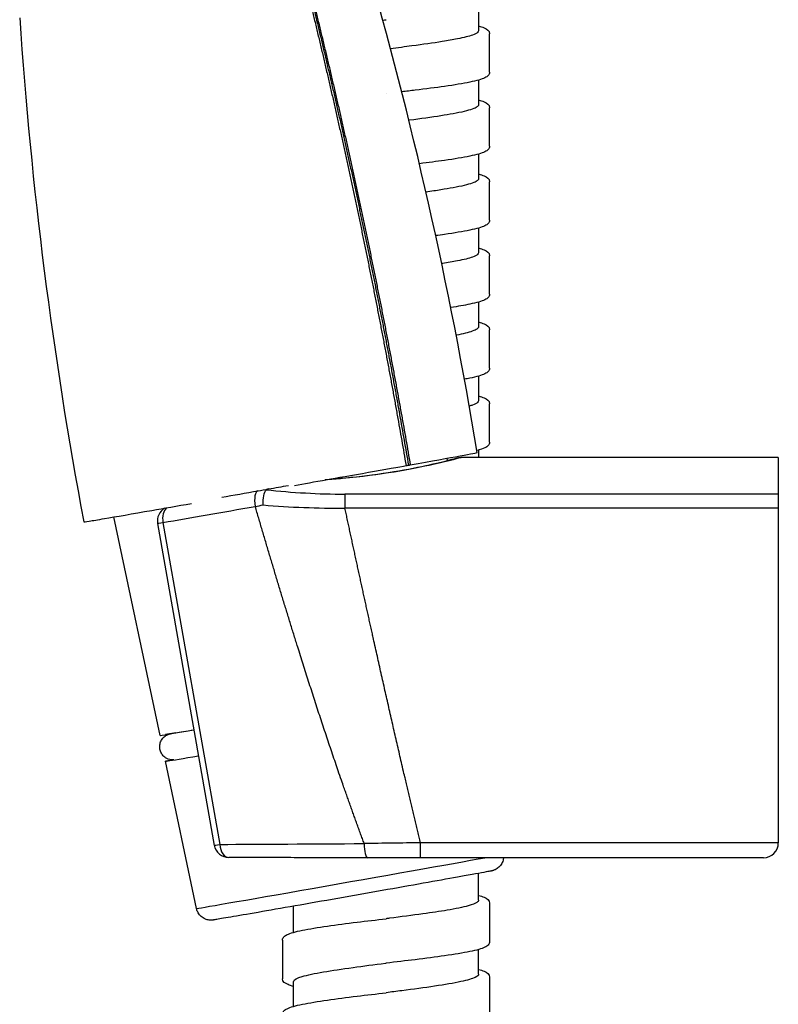
# Model space of a CAD drawing. Units: millimetres. Extents: x -316 to 452, y -132 to 952.
# Drawn here: x -273 to -222, y 681 to 747 of the extents above; entities that cross this region are included whole.
import ezdxf

# ---------------------------------------------------------------- set-up
doc = ezdxf.new("R2010")
doc.units = ezdxf.units.MM
doc.header["$LTSCALE"] = 5.882353

# ---------------------------------------------------------------- blocks, each defined once
blk = doc.blocks.new('1984.C38.ACT_V2')
for p, q in [((-20.26, -171.427), (-20.26, -173.097)), ((-19.509, -175.897), (-19.509, -173.297)), ((-20.26, -176.426), (-20.26, -178.097)), ((-19.509, -180.897), (-19.509, -178.297)), ((-20.26, -181.426), (-20.26, -183.097)), ((-19.509, -185.897), (-19.509, -183.297)), ((-20.26, -186.426), (-20.26, -188.097)), ((-19.509, -190.896), (-19.509, -188.296)), ((-20.26, -191.426), (-20.26, -193.097)), ((-19.509, -195.897), (-19.509, -193.297)), ((-20.26, -196.426), (-20.26, -198.096)), ((-19.509, -200.896), (-19.509, -198.296)), ((-20.26, -201.426), (-20.26, -201.923)), ((-22.36, -202.131), (-22.382, -201.973)), ((0, -201.923), (-21.444, -201.923)), ((0, -201.923), (0, -227.967)), ((-35.279, -204.26), (-35.279, -204.26)), ((0, -204.398), (-29.292, -204.398)), ((0, -205.336), (-29.292, -205.336)), ((-41.787, -220.704), (-44.901, -205.94)), ((-41.953, -206.379), (-38.118, -228.125)), ((-41.588, -206.317), (-37.754, -228.062)), ((-40.708, -220.528), (-41.412, -220.645)), ((-39.323, -232.388), (-41.419, -222.448)), ((0, -227.952), (-24.188, -227.952)), ((-24.188, -228.964), (-24.188, -227.952)), ((-0.997, -228.964), (-24.188, -228.964)), ((-20.259, -231.833), (-20.259, -230.018)), ((-19.509, -232.033), (-19.509, -234.633)), ((-32.759, -234.004), (-32.759, -232.235)), ((-33.509, -234.533), (-33.509, -237.133)), ((-20.259, -236.833), (-20.259, -235.162)), ((-32.759, -239.003), (-32.759, -237.333)), ((-19.509, -237.033), (-19.509, -239.633))]:
    blk.add_line(p, q)
for centre, start, end in [((-40.968, -206.205), 120.89463, 190.00004), ((-37.134, -227.951), 190.00004, 269.87737)]:
    blk.add_arc(centre, 1, start, end)
for centre, major_axis, ratio, start_param, end_param in [((-306.481, -248.755), (-135.458, -256.412), 0.999991, 2.22017, 2.338654), ((409.691, -130.129), (459.134, 60.471), 0.791088, 3.091166, 3.184933), ((-26.874, -202.657), (-22.651, -3.994), 0.002639, 1.076626, 1.195591), ((-34.991, -205.161), (-0.173, 0.985), 0.366463, 0.002837, 1.573633), ((-29.749, -203.184), (-14.795, -2.609), 0.002639, 1.19559, 1.246881), ((-300.399, -250.907), (-277.795, -48.983), 0.000463, 2.848399, 2.865568), ((-40.968, -206.205), (-0.172, 0.985), 0.630273, 0.366734, 1.574196), ((-26.7, -203.642), (23.635, 4.168), 0.002639, 4.030481, 4.337183), ((-29.576, -204.168), (-15.773, -2.819), 0.001773, 1.195587, 1.23178), ((-40.968, -206.205), (-0.985, -0.174), 0.002639, 0, 0.888888), ((-31.023, -218.806), (-10.764, -1.898), 0.002639, 0.000088, 0.664294), ((-30.714, -220.56), (-10.706, -1.888), 0.002639, 5.98679, 6.940472), ((-37.134, -227.951), (-0.985, -0.174), 0.002639, 0, 0.888888), ((-22.422, -227.903), (-24.34, -0.174), 0.002642, 0.889335, 1.33999), ((-37.134, -227.951), (-0.002, -1), 0.624087, 4.825421, 6.283185), ((-27.764, -227.963), (-0.001, -1), 0.225445, 4.754873, 6.283185), ((-1, -227.964), (-0.708, 0.708), 0.997324, 2.357534, 3.925651), ((-28.951, -230.559), (-10.372, -1.829), 0.002639, 0.000088, 2.644442)]:
    blk.add_ellipse(centre, major_axis=major_axis, ratio=ratio, start_param=start_param, end_param=end_param)
for points, degree in [([(-32.201, -168.882), (-30.544, -175.534), (-29.014, -182.207), (-27.604, -188.925), (-26.318, -195.688), (-25.16, -202.473)], 5), ([(-32.075, -168.86), (-30.407, -175.51), (-28.867, -182.181), (-27.45, -188.897), (-26.158, -195.66), (-24.997, -202.445)], 5), ([(-31.99, -168.845), (-30.312, -175.493), (-28.763, -182.163), (-27.337, -188.877), (-26.039, -195.638), (-24.873, -202.423)], 5), ([(-26.728, -172.375), (-26.656, -172.366), (-26.583, -172.357), (-26.51, -172.347)], 3), ([(-26.51, -177.347), (-26.51, -177.347), (-26.51, -177.347), (-26.51, -177.347)], 3), ([(-26.51, -192.347), (-26.51, -192.347), (-26.51, -192.347), (-26.51, -192.347)], 3), ([(-26.51, -202.346), (-26.51, -202.346), (-26.51, -202.346), (-26.51, -202.346)], 3), ([(-34.817, -205.132), (-34.838, -204.699), (-34.758, -204.238), (-34.61, -204.104)], 3), ([(-34.61, -204.104), (-32.864, -204.294), (-31.058, -204.398), (-29.292, -204.398)], 3), ([(-29.292, -204.398), (-29.292, -204.494), (-29.292, -204.714), (-29.292, -205.025), (-29.292, -205.336)], 4), ([(-34.817, -205.132), (-33.002, -205.287), (-31.127, -205.36), (-29.292, -205.336)], 3), ([(-40.708, -220.528), (-40.448, -220.485), (-40.034, -220.414), (-39.494, -220.322)], 3)]:
    blk.add_open_spline(points, degree=degree)
for points, degree, knots in [([(-20.26, -172.768), (-20.114, -172.809), (-19.99, -172.851), (-19.693, -172.978), (-19.509, -173.076), (-19.509, -173.297)], 3, [0.7855501, 0.7855501, 0.7855501, 0.7855501, 0.888193, 0.888193, 1.0814254, 1.0814254, 1.0814254, 1.0814254]), ([(-20.26, -173.097), (-20.26, -173.134), (-20.28, -173.172), (-20.386, -173.268), (-20.502, -173.327), (-20.91, -173.473), (-21.256, -173.56), (-21.993, -173.707), (-22.335, -173.767), (-23.323, -173.926), (-24.019, -174.023), (-25.232, -174.184), (-25.718, -174.246), (-26.208, -174.309)], 3, [15.8575068, 15.8575068, 15.8575068, 15.8575068, 15.9462309, 15.9462309, 16.0863977, 16.0863977, 16.293436, 16.293436, 16.4363064, 16.4363064, 16.6700101, 16.6700101, 16.8185824, 16.8185824, 16.8185824, 16.8185824]), ([(-19.509, -175.897), (-19.509, -175.988), (-19.555, -176.068), (-19.666, -176.185), (-19.738, -176.229), (-20.05, -176.379), (-20.392, -176.473), (-21.31, -176.663), (-21.895, -176.759), (-23.158, -176.941), (-23.84, -177.028), (-24.842, -177.15), (-25.145, -177.187), (-25.45, -177.223)], 3, [0, 0, 0, 0, 0.0796358, 0.0796358, 0.1722746, 0.1722746, 0.4157042, 0.4157042, 0.6595043, 0.6595043, 0.8825177, 0.8825177, 0.9753566, 0.9753566, 0.9753566, 0.9753566]), ([(-20.26, -178.097), (-20.26, -178.146), (-20.295, -178.195), (-20.438, -178.294), (-20.543, -178.343), (-20.977, -178.495), (-21.418, -178.598), (-22.231, -178.749), (-22.505, -178.795), (-23.436, -178.942), (-24.157, -179.042), (-24.938, -179.145), (-24.952, -179.147), (-24.967, -179.149)], 3, [19.8238428, 19.8238428, 19.8238428, 19.8238428, 19.9407401, 19.9407401, 20.0572019, 20.0572019, 20.3037543, 20.3037543, 20.4140234, 20.4140234, 20.6536009, 20.6536009, 20.6581406, 20.6581406, 20.6581406, 20.6581406]), ([(-20.26, -177.768), (-20.114, -177.809), (-19.991, -177.851), (-19.693, -177.979), (-19.509, -178.076), (-19.509, -178.297)], 3, [0.7855719, 0.7855719, 0.7855719, 0.7855719, 0.8881903, 0.8881903, 1.0814777, 1.0814777, 1.0814777, 1.0814777]), ([(-19.509, -180.897), (-19.509, -180.988), (-19.555, -181.068), (-19.666, -181.185), (-19.738, -181.229), (-20.05, -181.379), (-20.392, -181.473), (-21.31, -181.663), (-21.895, -181.759), (-23.075, -181.929), (-23.655, -182.004), (-24.258, -182.079)], 3, [0, 0, 0, 0, 0.0796358, 0.0796358, 0.1722746, 0.1722746, 0.4157042, 0.4157042, 0.6595043, 0.6595043, 0.8519554, 0.8519554, 0.8519554, 0.8519554]), ([(-20.26, -182.768), (-20.114, -182.809), (-19.991, -182.851), (-19.693, -182.978), (-19.509, -183.076), (-19.509, -183.297)], 3, [0.7855719, 0.7855719, 0.7855719, 0.7855719, 0.8881903, 0.8881903, 1.0814777, 1.0814777, 1.0814777, 1.0814777]), ([(-20.26, -183.097), (-20.26, -183.146), (-20.295, -183.195), (-20.438, -183.293), (-20.543, -183.342), (-20.977, -183.495), (-21.418, -183.598), (-22.231, -183.748), (-22.505, -183.795), (-23.117, -183.892), (-23.457, -183.942), (-23.813, -183.992)], 3, [19.8238428, 19.8238428, 19.8238428, 19.8238428, 19.9407401, 19.9407401, 20.0572019, 20.0572019, 20.3037543, 20.3037543, 20.4140234, 20.4140234, 20.533902, 20.533902, 20.533902, 20.533902]), ([(-19.509, -185.897), (-19.509, -185.988), (-19.555, -186.068), (-19.666, -186.185), (-19.738, -186.228), (-20.05, -186.379), (-20.392, -186.472), (-21.31, -186.663), (-21.895, -186.759), (-22.747, -186.881), (-22.948, -186.909), (-23.155, -186.937)], 3, [0, 0, 0, 0, 0.0796358, 0.0796358, 0.1722746, 0.1722746, 0.4157042, 0.4157042, 0.6595043, 0.6595043, 0.7306711, 0.7306711, 0.7306711, 0.7306711]), ([(-20.26, -188.097), (-20.26, -188.134), (-20.28, -188.171), (-20.386, -188.268), (-20.502, -188.326), (-20.91, -188.473), (-21.256, -188.559), (-21.993, -188.707), (-22.335, -188.767), (-22.722, -188.829), (-22.735, -188.831), (-22.748, -188.833)], 3, [15.8575068, 15.8575068, 15.8575068, 15.8575068, 15.9462309, 15.9462309, 16.0863977, 16.0863977, 16.293436, 16.293436, 16.4363064, 16.4363064, 16.4411049, 16.4411049, 16.4411049, 16.4411049]), ([(-20.26, -187.767), (-20.114, -187.809), (-19.99, -187.85), (-19.693, -187.978), (-19.509, -188.076), (-19.509, -188.296)], 3, [0.7855501, 0.7855501, 0.7855501, 0.7855501, 0.888193, 0.888193, 1.0814254, 1.0814254, 1.0814254, 1.0814254]), ([(-19.509, -190.896), (-19.509, -190.988), (-19.555, -191.068), (-19.666, -191.185), (-19.738, -191.228), (-20.05, -191.379), (-20.392, -191.472), (-21.211, -191.642), (-21.649, -191.718), (-22.139, -191.792)], 3, [0, 0, 0, 0, 0.0796358, 0.0796358, 0.1722746, 0.1722746, 0.4157042, 0.4157042, 0.6069197, 0.6069197, 0.6069197, 0.6069197]), ([(-20.26, -192.767), (-20.114, -192.809), (-19.991, -192.85), (-19.693, -192.978), (-19.509, -193.076), (-19.509, -193.297)], 3, [0.7855719, 0.7855719, 0.7855719, 0.7855719, 0.8881903, 0.8881903, 1.0814777, 1.0814777, 1.0814777, 1.0814777]), ([(-20.26, -193.097), (-20.26, -193.146), (-20.295, -193.195), (-20.438, -193.293), (-20.543, -193.342), (-20.94, -193.482), (-21.308, -193.572), (-21.771, -193.662)], 3, [19.8238428, 19.8238428, 19.8238428, 19.8238428, 19.9407401, 19.9407401, 20.0572019, 20.0572019, 20.2722577, 20.2722577, 20.2722577, 20.2722577]), ([(-19.509, -195.896), (-19.509, -195.988), (-19.555, -196.068), (-19.666, -196.185), (-19.738, -196.228), (-20.05, -196.379), (-20.392, -196.472), (-20.964, -196.591), (-21.084, -196.614), (-21.211, -196.638)], 3, [0, 0, 0, 0, 0.0796358, 0.0796358, 0.1722746, 0.1722746, 0.4157042, 0.4157042, 0.4754999, 0.4754999, 0.4754999, 0.4754999]), ([(-20.26, -198.096), (-20.26, -198.134), (-20.28, -198.171), (-20.386, -198.267), (-20.502, -198.326), (-20.732, -198.409), (-20.805, -198.432), (-20.885, -198.455)], 3, [15.8575068, 15.8575068, 15.8575068, 15.8575068, 15.9462309, 15.9462309, 16.0863977, 16.0863977, 16.1420496, 16.1420496, 16.1420496, 16.1420496]), ([(-20.26, -197.767), (-20.114, -197.808), (-19.99, -197.85), (-19.693, -197.978), (-19.509, -198.075), (-19.509, -198.296)], 3, [0.7855501, 0.7855501, 0.7855501, 0.7855501, 0.888193, 0.888193, 1.0814254, 1.0814254, 1.0814254, 1.0814254]), ([(-19.509, -200.896), (-19.509, -200.987), (-19.555, -201.067), (-19.666, -201.185), (-19.738, -201.228), (-19.963, -201.337), (-20.146, -201.398), (-20.372, -201.457)], 3, [0, 0, 0, 0, 0.0796358, 0.0796358, 0.1722746, 0.1722746, 0.3218809, 0.3218809, 0.3218809, 0.3218809]), ([(-21.443, -201.923), (-21.441, -201.923), (-21.443, -201.924), (-21.45, -201.926), (-21.523, -201.951), (-22.174, -202.135), (-23.323, -202.393), (-24.741, -202.712), (-26.919, -203.125), (-29.449, -203.35), (-29.834, -203.384), (-30.227, -203.414), (-30.625, -203.439)], 3, [49.302715, 49.302715, 49.302715, 49.302715, 53.858384, 53.858384, 53.858384, 107.809742, 107.809742, 107.809742, 174.378445, 174.378445, 174.378445, 184.507777, 184.507777, 184.507777, 184.507777]), ([(-30.332, -203.387), (-29.33, -203.317), (-28.361, -203.216), (-26.431, -202.961), (-25.478, -202.798), (-23.861, -202.485), (-23.185, -202.331), (-22.192, -202.092), (-21.859, -202.003), (-21.759, -201.975), (-21.752, -201.973), (-21.752, -201.973)], 3, [0.063082, 0.063082, 0.063082, 0.063082, 0.375265, 0.375265, 0.744593, 0.744593, 1.123533, 1.123533, 1.512453, 1.512453, 1.556277, 1.556277, 1.556277, 1.556277]), ([(-24.873, -202.423), (-23.418, -202.161), (-22.277, -201.955), (-20.732, -201.671), (-20.342, -201.596), (-20.35, -201.592)], 3, [0, 0, 0, 0, 0.679871, 0.679871, 1.359732, 1.359732, 1.359732, 1.359732]), ([(-22.363, -202.11), (-22.132, -202.056), (-21.956, -202.014), (-21.784, -201.974), (-21.742, -201.964), (-21.687, -201.952), (-21.672, -201.948), (-21.638, -201.942), (-21.626, -201.939), (-21.592, -201.934), (-21.576, -201.932), (-21.541, -201.928), (-21.526, -201.926), (-21.489, -201.924), (-21.467, -201.923), (-21.443, -201.923)], 3, [0.1904334, 0.1904334, 0.1904334, 0.1904334, 0.4028421, 0.4028421, 0.4998664, 0.4998664, 0.5479942, 0.5479942, 0.5722816, 0.5722816, 0.5852862, 0.5852862, 0.5926071, 0.5926071, 0.600501, 0.600501, 0.600501, 0.600501]), ([(-32.701, -203.806), (-32.052, -203.691), (-31.397, -203.576), (-29.35, -203.214), (-25.972, -202.617), (-25.16, -202.473)], 3, [2.0426815, 2.0426815, 2.0426815, 2.0426815, 2.1523125, 2.1523125, 2.2840196, 2.2840196, 2.2840196, 2.2840196]), ([(-25.16, -202.473), (-25.133, -202.469), (-25.105, -202.464), (-25.051, -202.454), (-25.024, -202.449), (-24.997, -202.445)], 3, [0, 0, 0, 0, 0.00832848, 0.00832848, 0.01661127, 0.01661127, 0.01661127, 0.01661127]), ([(-24.997, -202.445), (-24.967, -202.439), (-24.943, -202.435), (-24.908, -202.429), (-24.889, -202.426), (-24.873, -202.423)], 3, [0, 0, 0, 0, 0.00927245, 0.00927245, 0.02255495, 0.02255495, 0.02255495, 0.02255495]), ([(-34.452, -204.051), (-34.48, -204.056), (-34.508, -204.062), (-34.552, -204.074), (-34.571, -204.081), (-34.591, -204.091), (-34.596, -204.093), (-34.604, -204.099), (-34.607, -204.101), (-34.61, -204.104)], 3, [-0.02462811, -0.02462811, -0.02462811, -0.02462811, -0.01455256, -0.01455256, -0.00593858, -0.00593858, -0.00282022, -0.00282022, -0.00000303, -0.00000303, -0.00000303, -0.00000303]), ([(-46.94, -206.28), (-46.936, -206.283), (-46.81, -206.263), (-46.331, -206.184), (-45.989, -206.126), (-44.761, -205.917), (-43.67, -205.728), (-41.525, -205.355), (-40.628, -205.198), (-39.669, -205.031)], 3, [0, 0, 0, 0, 0.316563, 0.316563, 0.619819, 0.619819, 1.156339, 1.156339, 1.486899, 1.486899, 1.486899, 1.486899]), ([(-27.99, -228.005), (-28.496, -226.647), (-28.986, -225.286), (-29.469, -223.907), (-31.033, -219.335), (-32.498, -214.737), (-33.47, -211.579), (-34.42, -208.411), (-35.351, -205.227)], 5, [10.033105, 10.033105, 10.033105, 10.033105, 10.033105, 10.033105, 20.530506, 20.530506, 20.530506, 44.03328, 44.03328, 44.03328, 44.03328, 44.03328, 44.03328]), ([(-24.188, -227.952), (-24.564, -226.399), (-24.932, -224.851), (-25.297, -223.288), (-26.349, -218.733), (-27.37, -214.164), (-28.016, -211.226), (-28.656, -208.286), (-29.292, -205.336)], 5, [8.79629, 8.79629, 8.79629, 8.79629, 8.79629, 8.79629, 20.530506, 20.530506, 20.530506, 42.050351, 42.050351, 42.050351, 42.050351, 42.050351, 42.050351]), ([(-40.845, -222.356), (-40.851, -222.356), (-40.858, -222.357), (-40.875, -222.357), (-40.885, -222.358), (-40.907, -222.358), (-40.92, -222.358), (-40.962, -222.357), (-40.994, -222.355), (-41.093, -222.342), (-41.161, -222.325), (-41.291, -222.276), (-41.353, -222.244), (-41.487, -222.154), (-41.557, -222.089), (-41.673, -221.941), (-41.72, -221.856), (-41.785, -221.678), (-41.803, -221.582), (-41.807, -221.392), (-41.794, -221.296), (-41.739, -221.114), (-41.697, -221.027), (-41.587, -220.872), (-41.519, -220.802), (-41.409, -220.72), (-41.371, -220.696), (-41.304, -220.66), (-41.274, -220.647), (-41.234, -220.631), (-41.222, -220.626), (-41.188, -220.614), (-41.171, -220.609), (-41.151, -220.603), (-41.146, -220.601), (-41.141, -220.6)], 3, [0.1086516, 0.1086516, 0.1086516, 0.1086516, 0.1139165, 0.1139165, 0.11909, 0.11909, 0.1242733, 0.1242733, 0.134755, 0.134755, 0.1556581, 0.1556581, 0.1764071, 0.1764071, 0.2043654, 0.2043654, 0.2328143, 0.2328143, 0.2613125, 0.2613125, 0.2898125, 0.2898125, 0.3183101, 0.3183101, 0.346762, 0.346762, 0.360202, 0.360202, 0.3706017, 0.3706017, 0.3757829, 0.3757829, 0.3862994, 0.3862994, 0.3917071, 0.3917071, 0.3917071, 0.3917071]), ([(-24.188, -227.952), (-24.817, -227.961), (-25.447, -227.97), (-26.717, -227.988), (-27.358, -227.997), (-27.99, -228.005)], 3, [0, 0, 0, 0, 0.1776374, 0.1776374, 0.3607432, 0.3607432, 0.3607432, 0.3607432]), ([(-18.573, -228.964), (-18.576, -228.994), (-18.58, -229.024), (-18.605, -229.158), (-18.642, -229.261), (-18.744, -229.447), (-18.812, -229.532), (-18.927, -229.64), (-18.968, -229.672), (-19.051, -229.728), (-19.093, -229.752), (-19.163, -229.785), (-19.192, -229.797), (-19.23, -229.812), (-19.242, -229.816), (-19.268, -229.825), (-19.281, -229.829), (-19.305, -229.835), (-19.314, -229.838), (-19.336, -229.844), (-19.346, -229.846), (-19.377, -229.853), (-19.392, -229.856), (-19.463, -229.871), (-19.533, -229.884), (-19.927, -229.958), (-20.474, -230.058), (-21.814, -230.299), (-22.546, -230.43), (-24.178, -230.721), (-25.098, -230.885), (-27.008, -231.223), (-28.022, -231.402), (-30.017, -231.754), (-31.023, -231.931), (-32.901, -232.26), (-33.796, -232.416), (-35.366, -232.69), (-36.061, -232.81), (-37.165, -233), (-37.588, -233.072), (-37.973, -233.137), (-38.062, -233.151), (-38.154, -233.165), (-38.175, -233.168), (-38.214, -233.173), (-38.223, -233.174), (-38.246, -233.177), (-38.258, -233.178), (-38.289, -233.18), (-38.306, -233.181), (-38.349, -233.182), (-38.373, -233.181), (-38.423, -233.178), (-38.45, -233.176), (-38.518, -233.167), (-38.562, -233.158), (-38.676, -233.128), (-38.747, -233.1), (-38.903, -233.017), (-38.985, -232.955), (-39.131, -232.808), (-39.194, -232.72), (-39.278, -232.55), (-39.306, -232.469), (-39.323, -232.388)], 3, [0.023397, 0.023397, 0.023397, 0.023397, 0.032452, 0.032452, 0.064316, 0.064316, 0.096187, 0.096187, 0.111808, 0.111808, 0.126493, 0.126493, 0.136471, 0.136471, 0.141509, 0.141509, 0.149105, 0.149105, 0.157932, 0.157932, 0.173946, 0.173946, 0.217366, 0.217366, 0.347728, 0.347728, 0.730578, 0.730578, 1.035079, 1.035079, 1.339319, 1.339319, 1.643299, 1.643299, 1.947221, 1.947221, 2.251149, 2.251149, 2.555153, 2.555153, 2.859454, 2.859454, 2.99748, 2.99748, 3.061227, 3.061227, 3.077518, 3.077518, 3.089779, 3.089779, 3.098885, 3.098885, 3.107472, 3.107472, 3.115678, 3.115678, 3.129019, 3.129019, 3.151657, 3.151657, 3.181941, 3.181941, 3.213733, 3.213733, 3.238856, 3.238856, 3.238856, 3.238856]), ([(-27.765, -228.963), (-28.448, -228.963), (-29.124, -228.962), (-30.456, -228.961), (-31.112, -228.96), (-32.399, -228.959), (-33.029, -228.958), (-34.26, -228.956), (-34.86, -228.955), (-36.026, -228.953), (-36.591, -228.952), (-37.136, -228.951)], 3, [-1.3400086, -1.3400086, -1.3400086, -1.3400086, -1.2498776, -1.2498776, -1.1597466, -1.1597466, -1.0696156, -1.0696156, -0.9794846, -0.9794846, -0.8893536, -0.8893536, -0.8893536, -0.8893536]), ([(-24.188, -228.964), (-24.428, -228.964), (-24.669, -228.964), (-25.15, -228.964), (-25.39, -228.964), (-25.869, -228.964), (-26.108, -228.964), (-26.584, -228.964), (-26.822, -228.964), (-27.295, -228.963), (-27.531, -228.963), (-27.765, -228.963)], 3, [0.0000001, 0.0000001, 0.0000001, 0.0000001, 0.0721487, 0.0721487, 0.1442973, 0.1442973, 0.2164459, 0.2164459, 0.2885945, 0.2885945, 0.3607432, 0.3607432, 0.3607432, 0.3607432]), ([(-20.259, -231.833), (-20.259, -231.884), (-20.298, -231.934), (-20.487, -232.061), (-20.683, -232.136), (-21.314, -232.311), (-21.799, -232.41), (-22.872, -232.592), (-23.422, -232.674), (-24.733, -232.856), (-25.503, -232.955), (-26.36, -233.064), (-26.435, -233.073), (-26.509, -233.083)], 3, [24.4009489, 24.4009489, 24.4009489, 24.4009489, 24.5219544, 24.5219544, 24.7018366, 24.7018366, 24.9379525, 24.9379525, 25.1335815, 25.1335815, 25.3704058, 25.3704058, 25.392966, 25.392966, 25.392966, 25.392966]), ([(-20.259, -231.504), (-20.114, -231.545), (-19.99, -231.587), (-19.693, -231.714), (-19.509, -231.812), (-19.509, -232.033)], 3, [0.7855749, 0.7855749, 0.7855749, 0.7855749, 0.8882248, 0.8882248, 1.081514, 1.081514, 1.081514, 1.081514]), ([(-33.509, -234.533), (-33.509, -234.442), (-33.464, -234.361), (-33.352, -234.244), (-33.281, -234.201), (-32.969, -234.05), (-32.626, -233.957), (-31.708, -233.767), (-31.124, -233.671), (-29.861, -233.49), (-29.179, -233.402), (-27.838, -233.238), (-27.17, -233.16), (-26.509, -233.083)], 3, [0, 0, 0, 0, 0.079677, 0.079677, 0.172324, 0.172324, 0.415623, 0.415623, 0.659301, 0.659301, 0.882393, 0.882393, 1.081944, 1.081944, 1.081944, 1.081944]), ([(-19.509, -234.633), (-19.509, -234.724), (-19.555, -234.804), (-19.666, -234.921), (-19.738, -234.964), (-20.049, -235.115), (-20.392, -235.208), (-21.309, -235.399), (-21.894, -235.495), (-23.157, -235.676), (-23.838, -235.763), (-25.18, -235.927), (-25.848, -236.005), (-26.509, -236.083)], 3, [0, 0, 0, 0, 0.079628, 0.079628, 0.172207, 0.172207, 0.415465, 0.415465, 0.659241, 0.659241, 0.882278, 0.882278, 1.081976, 1.081976, 1.081976, 1.081976]), ([(-32.759, -237.333), (-32.759, -237.321), (-32.757, -237.31), (-32.718, -237.194), (-32.521, -237.09), (-31.828, -236.882), (-31.344, -236.779), (-30.163, -236.575), (-29.483, -236.475), (-28.045, -236.279), (-27.305, -236.184), (-26.542, -236.087), (-26.526, -236.085), (-26.509, -236.083)], 3, [89.2753474, 89.2753474, 89.2753474, 89.2753474, 89.3024892, 89.3024892, 89.5514564, 89.5514564, 89.7973677, 89.7973677, 90.0370518, 90.0370518, 90.2629913, 90.2629913, 90.2679293, 90.2679293, 90.2679293, 90.2679293]), ([(-20.259, -236.504), (-20.114, -236.545), (-19.991, -236.587), (-19.693, -236.714), (-19.509, -236.812), (-19.509, -237.033)], 3, [0.7855489, 0.7855489, 0.7855489, 0.7855489, 0.8880928, 0.8880928, 1.0814693, 1.0814693, 1.0814693, 1.0814693]), ([(-32.759, -237.662), (-32.905, -237.621), (-33.028, -237.579), (-33.326, -237.451), (-33.509, -237.354), (-33.509, -237.133)], 3, [0.7855679, 0.7855679, 0.7855679, 0.7855679, 0.8880724, 0.8880724, 1.0815362, 1.0815362, 1.0815362, 1.0815362]), ([(-20.259, -236.833), (-20.259, -236.904), (-20.335, -236.975), (-20.684, -237.142), (-21.012, -237.237), (-21.932, -237.437), (-22.535, -237.539), (-23.907, -237.745), (-24.662, -237.845), (-25.8, -237.993), (-26.154, -238.038), (-26.509, -238.083)], 3, [28.3711538, 28.3711538, 28.3711538, 28.3711538, 28.5411713, 28.5411713, 28.7683897, 28.7683897, 29.0144288, 29.0144288, 29.2562174, 29.2562174, 29.3636701, 29.3636701, 29.3636701, 29.3636701]), ([(-33.509, -239.533), (-33.509, -239.442), (-33.464, -239.361), (-33.352, -239.244), (-33.28, -239.201), (-32.968, -239.05), (-32.624, -238.956), (-31.705, -238.766), (-31.121, -238.67), (-29.859, -238.489), (-29.176, -238.402), (-27.836, -238.238), (-27.169, -238.16), (-26.509, -238.083)], 3, [0, 0, 0, 0, 0.079786, 0.079786, 0.172633, 0.172633, 0.416215, 0.416215, 0.659615, 0.659615, 0.882719, 0.882719, 1.081976, 1.081976, 1.081976, 1.081976])]:
    blk.add_open_spline(points, degree=degree, knots=knots)

msp = doc.modelspace()

# ---------------------------------------------------------------- block references
msp.add_blockref('1984.C38.ACT_V2', (-222.225, 919.76))

doc.saveas('drawing.dxf')
